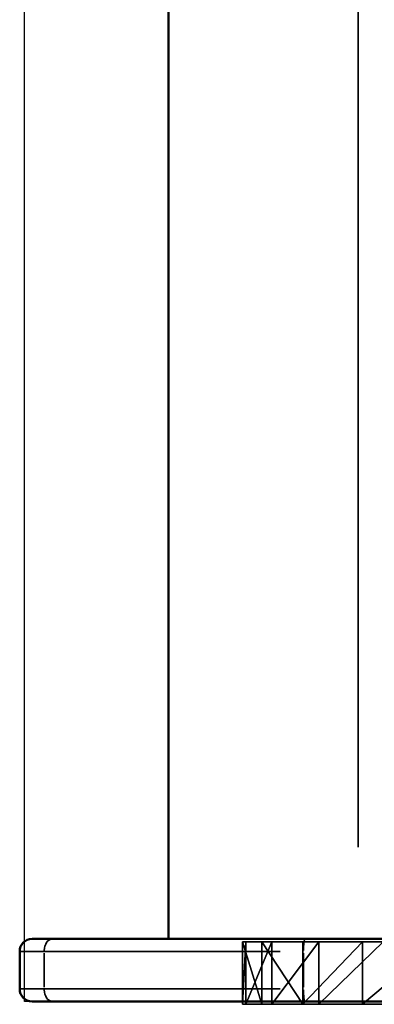
# Model space of a CAD drawing. Units: centimetres. Extents: x -198 to 788, y -166 to 219.
# Drawn here: x 2 to 11, y 2 to 26 of the extents above; entities that cross this region are included whole.
import ezdxf

# ---------------------------------------------------------------- set-up
doc = ezdxf.new("R2010")
doc.units = ezdxf.units.CM
doc.header["$LTSCALE"] = 2.54
doc.layers.add('Widoczne (ISO)', color=7, linetype='Continuous', lineweight=50)
doc.layers.add('Widoczne wąskie (ISO)', color=7, linetype='Continuous', lineweight=35)

# ---------------------------------------------------------------- blocks, each defined once
blk = doc.blocks.new('3DGeom~1216_Defintion')
at = {"color": 1, "true_color": 0xff0000}
mesh = blk.add_polyface(dxfattribs=at)
corners = [(-32.57, 21.92, 15.75), (0, 0, 15.75), (-32.13, 23, 15.75), (-31.97, 24.15, 15.75), (-27.34, 121.8, 15.75), (-26.89, 120.73, 15.75), (-26.18, 119.8, 15.75), (-25.26, 119.09, 15.75), (-24.18, 118.65, 15.75), (-23.03, 118.49, 15.75), (-21.87, 118.65, 15.75), (-20.8, 119.09, 15.75), (-19.87, 119.8, 15.75), (-19.16, 120.73, 15.75), (-18.72, 121.8, 15.75), (-18.57, 122.96, 15.75), (8.13, 169.91, 15.75), (-26.18, 126.11, 15.75), (-25.26, 126.82, 15.75), (-24.18, 127.27, 15.75), (-23.03, 127.42, 15.75), (-21.87, 127.27, 15.75), (-20.8, 126.82, 15.75), (-19.87, 126.11, 15.75), (-19.16, 125.19, 15.75), (-18.72, 124.11, 15.75), (16.1, 43.05, 15.75), (16.25, 41.9, 15.75), (22.13, 1.84, 15.75), (16.7, 40.82, 15.75), (17.4, 39.9, 15.75), (18.33, 39.19, 15.75), (19.41, 38.74, 15.75), (20.56, 38.59, 15.75), (21.72, 38.74, 15.75), (22.79, 39.19, 15.75), (43.02, 9.35, 15.75), (23.72, 39.9, 15.75), (24.43, 40.82, 15.75), (24.87, 41.9, 15.75), (25.02, 43.05, 15.75), (29.98, 165.96, 15.75), (50.06, 156.5, 15.75), (61.26, 22.01, 15.75), (67.01, 142.15, 15.75), (75.6, 38.96, 15.75), (79.67, 123.91, 15.75), (85.07, 59.04, 15.75), (87.17, 103.02, 15.75), (89.02, 80.89, 15.75), (16.25, 44.21, 15.75), (16.7, 45.28, 15.75), (17.4, 46.21, 15.75), (18.33, 46.92, 15.75), (19.41, 47.36, 15.75), (20.56, 47.51, 15.75), (21.72, 47.36, 15.75), (22.79, 46.92, 15.75), (23.72, 46.21, 15.75), (24.43, 45.28, 15.75), (24.87, 44.21, 15.75)]
mesh.append_faces([[corners[k] for k in face] for face in [(48, 47, 49)]], dxfattribs={"vtx0": -1, "color": 1})
mesh.append_faces([[corners[k] for k in face] for face in [(0, 1, 2), (2, 1, 3), (4, 1, 5), (5, 1, 6), (6, 1, 7), (7, 1, 8), (8, 1, 9), (9, 1, 10), (10, 1, 11), (11, 1, 12), (12, 1, 13), (13, 1, 14), (14, 1, 15), (26, 1, 27), (27, 28, 29), (29, 28, 30), (30, 28, 31), (31, 28, 32), (32, 28, 33), (33, 28, 34), (34, 28, 35), (35, 36, 37), (37, 36, 38), (38, 36, 39), (39, 36, 40), (41, 36, 42), (42, 43, 44), (44, 45, 46), (46, 47, 48)]], dxfattribs={"vtx0": -1, "vtx1": -1, "color": 1})
mesh.append_faces([[corners[k] for k in face] for face in [(3, 1, 4), (16, 15, 1), (16, 1, 26), (40, 36, 41)]], dxfattribs={"vtx0": -1, "vtx1": -1, "vtx2": -1, "color": 1})
mesh.append_faces([[corners[k] for k in face] for face in [(16, 17, 18), (16, 18, 19), (16, 19, 20), (16, 20, 21), (16, 21, 22), (16, 22, 23), (16, 23, 24), (16, 24, 25), (16, 25, 15), (27, 1, 28), (35, 28, 36), (42, 36, 43), (44, 43, 45), (46, 45, 47), (26, 41, 16), (41, 26, 50), (41, 50, 51), (41, 51, 52), (41, 52, 53), (41, 53, 54), (41, 54, 55), (41, 55, 56), (41, 56, 57), (41, 57, 58), (41, 58, 59), (41, 59, 60), (41, 60, 40)]], dxfattribs={"vtx0": -1, "vtx2": -1, "color": 1})
mesh = blk.add_polyface(dxfattribs=at)
corners = [(29.98, 165.96), (16.1, 43.05), (8.13, 169.91), (16.25, 44.21), (16.7, 45.28), (17.4, 46.21), (18.33, 46.92), (19.41, 47.36), (20.56, 47.51), (21.72, 47.36), (22.79, 46.92), (23.72, 46.21), (24.43, 45.28), (24.87, 44.21), (25.02, 43.05), (-26.18, 126.11), (-25.26, 126.82), (-24.18, 127.27), (-23.03, 127.42), (-21.87, 127.27), (-20.8, 126.82), (-19.87, 126.11), (-19.16, 125.19), (-18.72, 124.11), (-18.57, 122.96), (0, 0), (16.25, 41.9), (22.13, 1.84), (16.7, 40.82), (17.4, 39.9), (18.33, 39.19), (19.41, 38.74), (20.56, 38.59), (21.72, 38.74), (22.79, 39.19), (43.02, 9.35), (23.72, 39.9), (24.43, 40.82), (24.87, 41.9), (50.06, 156.5), (61.26, 22.01), (67.01, 142.15), (75.6, 38.96), (79.67, 123.91), (85.07, 59.04), (87.17, 103.02), (89.02, 80.89), (-24.18, 118.65), (-23.03, 118.49), (-21.87, 118.65), (-20.8, 119.09), (-19.87, 119.8), (-19.16, 120.73), (-18.72, 121.8)]
mesh.append_faces([[corners[k] for k in face] for face in [(44, 45, 46)]], dxfattribs={"vtx0": -1, "color": 1})
mesh.append_faces([[corners[k] for k in face] for face in [(0, 1, 2), (1, 0, 3), (3, 0, 4), (4, 0, 5), (5, 0, 6), (6, 0, 7), (7, 0, 8), (8, 0, 9), (9, 0, 10), (10, 0, 11), (11, 0, 12), (12, 0, 13), (13, 0, 14), (15, 2, 16), (16, 2, 17), (17, 2, 18), (18, 2, 19), (19, 2, 20), (20, 2, 21), (21, 2, 22), (22, 2, 23), (23, 2, 24), (25, 26, 27), (27, 34, 35), (35, 39, 40), (40, 41, 42), (42, 43, 44)]], dxfattribs={"vtx0": -1, "vtx1": -1, "color": 1})
mesh.append_faces([[corners[k] for k in face] for face in [(24, 2, 25), (25, 2, 1), (35, 14, 0)]], dxfattribs={"vtx0": -1, "vtx1": -1, "vtx2": -1, "color": 1})
mesh.append_faces([[corners[k] for k in face] for face in [(25, 1, 26), (27, 26, 28), (27, 28, 29), (27, 29, 30), (27, 30, 31), (27, 31, 32), (27, 32, 33), (27, 33, 34), (35, 34, 36), (35, 36, 37), (35, 37, 38), (35, 38, 14), (35, 0, 39), (40, 39, 41), (42, 41, 43), (44, 43, 45), (25, 47, 48), (25, 48, 49), (25, 49, 50), (25, 50, 51), (25, 51, 52), (25, 52, 53), (25, 53, 24)]], dxfattribs={"vtx0": -1, "vtx2": -1, "color": 1})
mesh = blk.add_polyface(dxfattribs=at)
corners = [(29.98, 165.96, 15.75), (50.06, 156.5), (29.98, 165.96), (50.06, 156.5, 15.75)]
mesh.append_faces([[corners[k] for k in face] for face in [(0, 1, 2), (1, 0, 3)]], dxfattribs={"vtx0": -1, "color": 1})
mesh = blk.add_polyface(dxfattribs=at)
corners = [(50.06, 156.5, 15.75), (67.01, 142.15), (50.06, 156.5), (67.01, 142.15, 15.75)]
mesh.append_faces([[corners[k] for k in face] for face in [(0, 1, 2), (1, 0, 3)]], dxfattribs={"vtx0": -1, "color": 1})
mesh = blk.add_polyface(dxfattribs=at)
corners = [(67.01, 142.15), (79.67, 123.91, 15.75), (79.67, 123.91), (67.01, 142.15, 15.75)]
mesh.append_faces([[corners[k] for k in face] for face in [(0, 1, 2), (1, 0, 3)]], dxfattribs={"vtx0": -1, "color": 1})
mesh = blk.add_polyface(dxfattribs=at)
corners = [(79.67, 123.91), (87.17, 103.02, 15.75), (87.17, 103.02), (79.67, 123.91, 15.75)]
mesh.append_faces([[corners[k] for k in face] for face in [(0, 1, 2), (1, 0, 3)]], dxfattribs={"vtx0": -1, "color": 1})
mesh = blk.add_polyface(dxfattribs=at)
corners = [(87.17, 103.02), (89.02, 80.89, 15.75), (89.02, 80.89), (87.17, 103.02, 15.75)]
mesh.append_faces([[corners[k] for k in face] for face in [(0, 1, 2), (1, 0, 3)]], dxfattribs={"vtx0": -1, "color": 1})
mesh = blk.add_polyface(dxfattribs=at)
corners = [(89.02, 80.89), (85.07, 59.04, 15.75), (85.07, 59.04), (89.02, 80.89, 15.75)]
mesh.append_faces([[corners[k] for k in face] for face in [(0, 1, 2), (1, 0, 3)]], dxfattribs={"vtx0": -1, "color": 1})
mesh = blk.add_polyface(dxfattribs=at)
corners = [(85.07, 59.04), (75.6, 38.96, 15.75), (75.6, 38.96), (85.07, 59.04, 15.75)]
mesh.append_faces([[corners[k] for k in face] for face in [(0, 1, 2), (1, 0, 3)]], dxfattribs={"vtx0": -1, "color": 1})
mesh = blk.add_polyface(dxfattribs=at)
corners = [(75.6, 38.96), (61.26, 22.01, 15.75), (61.26, 22.01), (75.6, 38.96, 15.75)]
mesh.append_faces([[corners[k] for k in face] for face in [(0, 1, 2), (1, 0, 3)]], dxfattribs={"vtx0": -1, "color": 1})
blk = doc.blocks.new('Group138')
at = {"color": 1, "true_color": 0xff0000, "extrusion": (-1.54764e-15, 1, -2.14177e-15), "xscale": 0.09523611222430481, "yscale": 0.09523611222430481, "zscale": 0.09523611222430481, "rotation": 353.0000000000002}
blk.add_blockref('3DGeom~1216_Defintion', (550.672, -409.121, -60.65), dxfattribs=at)
blk = doc.blocks.new('Group137')
at = {"color": 0}
blk.add_blockref('Group138', (0, 0), dxfattribs=at)
blk = doc.blocks.new('Group132')
at = {"color": 0}
blk.add_blockref('Group137', (0, 0), dxfattribs=at)
blk = doc.blocks.new('1447 2dD')
blk.add_lwpolyline([(374.25, 168.848), (200, 168.848), (200, 215.948), (374.25, 215.948)], close=True)
at = {"layer": 'Widoczne (ISO)'}
for p, q in [((203.46, 214.508), (203.46, 170.348)), ((206.753, 170.348), (200.18, 170.348)), ((206.753, 170.348), (291.428, 170.348)), ((199.88, 169.148), (199.88, 170.048)), ((200.18, 168.848), (206.753, 168.848)), ((291.428, 168.848), (206.753, 168.848))]:
    blk.add_line(p, q, dxfattribs=at)
for centre, start, end in [((200.18, 170.048), 90, 180), ((200.18, 169.148), 180, 270)]:
    blk.add_arc(centre, 0.3, start, end, dxfattribs=at)
at = {"layer": 'Widoczne wąskie (ISO)'}
for p, q in [((208.027, 212.3), (208.027, 172.556)), ((199.9, 170.048), (206.144, 170.048)), ((200.471, 170.003), (200.471, 169.193)), ((206.705, 170.003), (206.705, 169.193)), ((206.144, 169.148), (199.9, 169.148))]:
    blk.add_line(p, q, dxfattribs=at)
for centre, major_axis, start_param, end_param in [((200.664, 170.048), (0, 0.3), 0.07854, 1.492257), ((200.664, 169.148), (0, -0.3), 4.790929, 6.204645)]:
    blk.add_ellipse(centre, major_axis=major_axis, ratio=0.642788, start_param=start_param, end_param=end_param, dxfattribs=at)
for points, knots in [([(206.706, 170.072), (206.706, 170.103), (206.707, 170.134), (206.711, 170.199), (206.715, 170.232), (206.724, 170.288), (206.729, 170.31), (206.739, 170.337), (206.744, 170.345), (206.749, 170.347)], [0.07854, 0.07854, 0.07854, 0.07854, 0.3927, 0.3927, 0.785399, 0.785399, 1.178099, 1.178099, 1.492259, 1.492259, 1.492259, 1.492259]), ([(206.706, 169.125), (206.706, 169.093), (206.707, 169.062), (206.712, 168.997), (206.715, 168.964), (206.724, 168.908), (206.729, 168.886), (206.74, 168.859), (206.745, 168.851), (206.749, 168.849)], [0.07854, 0.07854, 0.07854, 0.07854, 0.392699, 0.392699, 0.785398, 0.785398, 1.178097, 1.178097, 1.492257, 1.492257, 1.492257, 1.492257])]:
    blk.add_open_spline(points, degree=3, knots=knots, dxfattribs=at)

msp = doc.modelspace()

# ---------------------------------------------------------------- block references
msp.add_blockref('1447 2dD', (-197.771, -166.328, 0.57))
at = {"color": 0}
msp.add_blockref('Group132', (567.574, 63.1, 419.343), dxfattribs=at)

doc.saveas('drawing.dxf')
